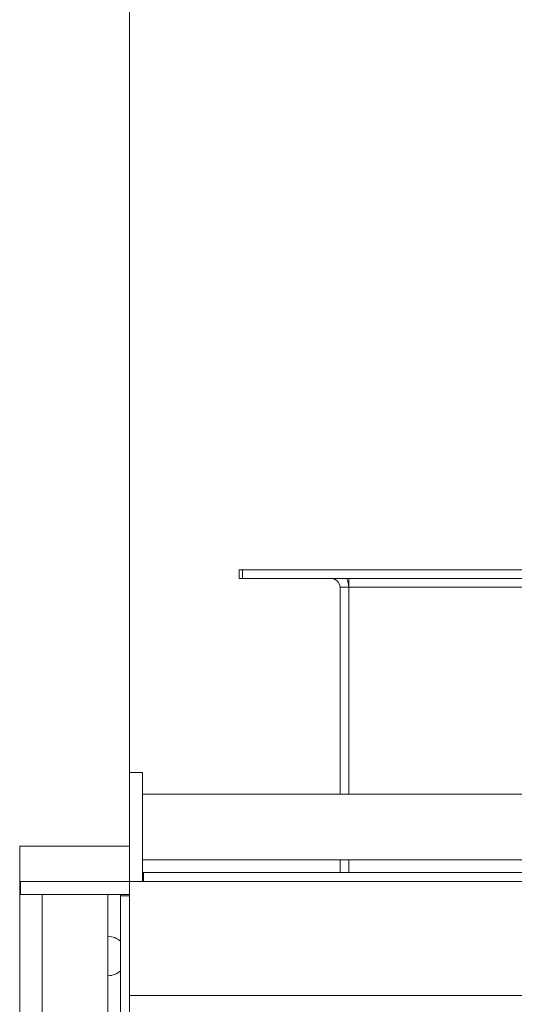
# Model space of a CAD drawing. Units: millimetres. Extents: x 0 to 30601, y -7 to 21000.
# Drawn here: x 3583 to 3809, y 6569 to 7017 of the extents above; entities that cross this region are included whole.
import ezdxf

# ---------------------------------------------------------------- set-up
doc = ezdxf.new("R2010")
doc.units = ezdxf.units.MM
doc.linetypes.add('K5LT_THIN', pattern=[0])
doc.layers.add('DIM', color=6, linetype='Continuous', true_color=0xff00ff)
doc.layers.add('R', color=1, linetype='Continuous', true_color=0xff0000)

msp = doc.modelspace()

# ---------------------------------------------------------------- linework, layer by layer
at = {"layer": 'DIM', "color": 7, "linetype": 'K5LT_THIN', "lineweight": 18}
msp.add_line((3633.14, 6614.3), (3633.14, 7460.9), dxfattribs=at)
at = {"layer": 'R', "color": 7, "linetype": 'K5LT_THIN', "lineweight": 18}
for p, q in [((3683.14, 6766.8), (3684.64, 6766.8)), ((3683.14, 6762.8), (3683.14, 6766.8)), ((3684.64, 6762.8), (3684.64, 6766.8)), ((3684.64, 6766.8), (4981.64, 6766.8)), ((3683.14, 6762.8), (3684.64, 6762.8)), ((3684.64, 6762.8), (4981.64, 6762.8)), ((3733.14, 6762.8), (3733.14, 6758.8)), ((3733.14, 6758.8), (3729.14, 6758.8)), ((3729.14, 6758.8), (3729.14, 6664.59)), ((3733.14, 6758.8), (4933.14, 6758.8)), ((3733.14, 6758.8), (3733.14, 6664.59)), ((3633.14, 6624.8), (3633.14, 6674.37)), ((3639.14, 6674.37), (3633.14, 6674.37)), ((3639.14, 6624.8), (3639.14, 6674.37)), ((4482.64, 6664.59), (3639.14, 6664.59)), ((3633.14, 6640.8), (3583.14, 6640.8)), ((3583.14, 6640.8), (3583.14, 6400.8)), ((4482.64, 6634.59), (3639.14, 6634.59)), ((3729.14, 6634.59), (3729.14, 6628.8)), ((3733.14, 6634.59), (3733.14, 6628.8)), ((3639.64, 6628.8), (3639.14, 6628.8)), ((3639.64, 6628.8), (4482.39, 6628.8)), ((3639.64, 6624.8), (3639.64, 6628.8)), ((3633.14, 6624.8), (3583.57, 6624.8)), ((3583.57, 6624.8), (3583.57, 6618.8)), ((3633.14, 6624.8), (3633.14, 6618.3)), ((3633.14, 6624.8), (3633.14, 6618.8)), ((3639.64, 6624.8), (3633.14, 6624.8)), ((3639.14, 6624.8), (3633.14, 6624.8)), ((3639.64, 6624.8), (4482.39, 6624.8)), ((3633.14, 6618.8), (3583.57, 6618.8)), ((3593.36, 6618.8), (3593.36, 5798.02)), ((3623.36, 6618.8), (3623.36, 5798.02)), ((3629.14, 6618.8), (3629.14, 6618.3)), ((3629.14, 5798.27), (3629.14, 6618.3)), ((3629.14, 6618.3), (3633.14, 6618.3)), ((3633.14, 5798.27), (3633.14, 6618.3)), ((7043.14, 6572.8), (3633.14, 6572.8))]:
    msp.add_line(p, q, dxfattribs=at)
for centre, radius, start, end in [((3725.14, 6758.8), 4, 0, 90), ((3725.14, 6758.8), 8, 0, 30), ((3623.14, 6590.8), 9, 48.1897, 88.6261), ((3623.14, 6590.8), 9, 271.3739, 311.8103)]:
    msp.add_arc(centre, radius, start, end, dxfattribs=at)

doc.saveas('drawing.dxf')
